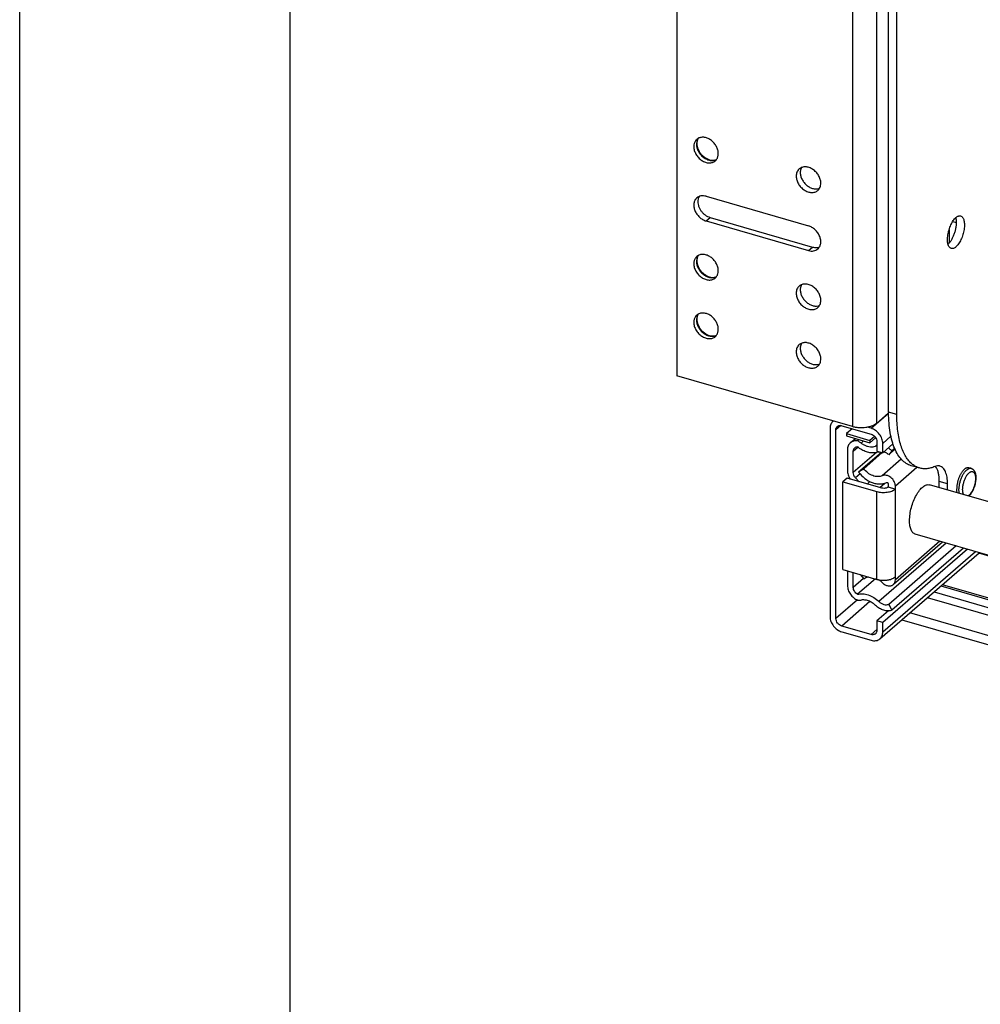
# Model space of a CAD drawing. Units: inches. Extents: x 0 to 17, y 0 to 11.
# Drawn here: x 0 to 1.8, y 2.8 to 4.6 of the extents above; entities that cross this region are included whole.
import ezdxf

# ---------------------------------------------------------------- set-up
doc = ezdxf.new("R2010")
doc.units = ezdxf.units.IN
doc.header["$LTSCALE"] = 0.935
doc.header["$MEASUREMENT"] = 0
doc.layers.get('0').update_dxf_attribs({"linetype": 'CONTINUOUS'})
doc.layers.add('02___PRT_ALL_AXES', color=7, linetype='CONTINUOUS')

msp = doc.modelspace()

# ---------------------------------------------------------------- linework, layer by layer
at = {"color": 7, "linetype": 'Continuous'}
for p, q in [((0, 0), (0, 11)), ((0.5, 0.5), (0.5, 10.5)), ((1.2149, 5.7113), (1.2149, 3.9793)), ((1.6065, 3.9124), (1.6065, 5.3172)), ((1.6217, 3.908), (1.6217, 5.3128)), ((1.2519, 4.4088), (1.252, 4.4065)), ((1.2524, 4.4131), (1.252, 4.411)), ((1.269, 4.3112), (1.4584, 4.2565)), ((1.269, 4.2657), (1.4584, 4.211)), ((1.2765, 4.2722), (1.4659, 4.2175)), ((1.7309, 4.2699), (1.7312, 4.2677)), ((1.7312, 4.2677), (1.7315, 4.2635)), ((1.7185, 4.2502), (1.7185, 4.2249)), ((1.2519, 4.1923), (1.252, 4.19)), ((1.2524, 4.1966), (1.252, 4.1945)), ((1.2519, 4.0841), (1.252, 4.0818)), ((1.2524, 4.0884), (1.252, 4.0863)), ((1.5396, 3.8855), (1.2149, 3.9793)), ((1.5035, 3.8953), (1.5041, 3.8958)), ((1.6065, 3.911), (1.584, 3.8915)), ((1.4983, 3.8827), (1.4983, 3.5341)), ((1.5091, 3.531), (1.5091, 3.8796)), ((1.5199, 3.8873), (1.574, 3.8716)), ((1.5391, 3.8817), (1.5287, 3.8727)), ((1.574, 3.8825), (1.5673, 3.8844)), ((1.5287, 3.8727), (1.572, 3.8602)), ((1.5287, 3.8727), (1.5287, 3.8684)), ((1.5287, 3.8684), (1.572, 3.8559)), ((1.5357, 3.8556), (1.5451, 3.8637)), ((1.5523, 3.8616), (1.5493, 3.859)), ((1.5805, 3.8676), (1.572, 3.8602)), ((1.572, 3.8559), (1.5825, 3.865)), ((1.572, 3.8602), (1.572, 3.8559)), ((1.5305, 3.8429), (1.5305, 3.8038)), ((1.5413, 3.8007), (1.5413, 3.8402)), ((1.5824, 3.8496), (1.5849, 3.8503)), ((1.5849, 3.8577), (1.5849, 3.8404)), ((1.5849, 3.8404), (1.5957, 3.8372)), ((1.5957, 3.8372), (1.5957, 3.8546)), ((1.6146, 3.8536), (1.5957, 3.8372)), ((1.6183, 3.8437), (1.6067, 3.8336)), ((1.6127, 3.8408), (1.6067, 3.8336)), ((1.6178, 3.8452), (1.6127, 3.8408)), ((1.5933, 3.8379), (1.5511, 3.8015)), ((1.5949, 3.8375), (1.5606, 3.8077)), ((1.5606, 3.8077), (1.5511, 3.8015)), ((1.6634, 3.8091), (1.6483, 3.8134)), ((1.6952, 3.8091), (1.6932, 3.8121)), ((1.5296, 3.7903), (1.5221, 3.7838)), ((1.5924, 3.7722), (1.5296, 3.7903)), ((1.5522, 3.7837), (1.5455, 3.7909)), ((1.5221, 3.7838), (1.5849, 3.7657)), ((1.5221, 3.6214), (1.5221, 3.7838)), ((1.606, 3.7794), (1.606, 3.774)), ((1.606, 3.774), (1.619, 3.7702)), ((1.619, 3.7702), (1.619, 3.7757)), ((1.7003, 3.7728), (1.7003, 3.7839)), ((1.7154, 3.7684), (1.7154, 3.7796)), ((1.7522, 3.6589), (1.5957, 3.5233)), ((1.7312, 3.665), (1.6067, 3.5571)), ((1.745, 3.661), (1.6127, 3.5464)), ((1.7061, 3.6722), (1.6153, 3.5936)), ((1.5904, 3.4933), (1.7742, 3.6525)), ((1.9076, 3.6128), (1.7732, 3.6516)), ((1.5221, 3.6214), (1.5849, 3.6033)), ((1.5305, 3.619), (1.5305, 3.5918)), ((1.5413, 3.5882), (1.5413, 3.6159)), ((1.582, 3.6041), (1.5491, 3.5756)), ((1.5541, 3.6122), (1.5606, 3.6042)), ((1.6171, 3.6065), (1.619, 3.6079)), ((1.619, 3.6025), (1.619, 3.6079)), ((1.7032, 3.591), (3.6075, 3.0413)), ((3.6075, 3.0444), (1.7059, 3.5934)), ((3.6564, 2.9983), (1.6782, 3.5693)), ((1.6906, 3.5801), (3.6076, 3.0268)), ((1.6067, 3.5571), (1.6127, 3.5464)), ((1.6064, 3.5451), (1.5849, 3.5264)), ((3.6249, 2.97), (1.6458, 3.5413)), ((1.574, 3.5014), (1.5199, 3.517)), ((1.5957, 3.5233), (1.5849, 3.5264)), ((1.5849, 3.5264), (1.5849, 3.5091)), ((1.5957, 3.506), (1.5957, 3.5233)), ((1.631, 3.5285), (3.6206, 2.9541)), ((1.5199, 3.5062), (1.574, 3.4906))]:
    msp.add_line(p, q, dxfattribs=at)
at = {"color": 9, "linetype": 'Continuous'}
for p, q in [((1.584, 5.6235), (1.584, 3.8915)), ((1.5396, 5.6176), (1.5396, 3.8855)), ((1.2517, 4.4118), (1.2513, 4.4089)), ((1.269, 4.2657), (1.2765, 4.2722)), ((1.725, 4.2647), (1.7315, 4.2628)), ((1.4584, 4.211), (1.4659, 4.2175)), ((1.2517, 4.1953), (1.2513, 4.1924)), ((1.2517, 4.087), (1.2513, 4.0841)), ((1.574, 3.8825), (1.6066, 3.9106)), ((1.6217, 3.908), (1.6065, 3.9124)), ((1.5184, 3.8876), (1.5091, 3.8796)), ((1.5604, 3.8593), (1.5557, 3.8552)), ((1.5957, 3.8546), (1.6108, 3.8677)), ((1.5413, 3.8402), (1.5498, 3.8476)), ((1.5849, 3.8517), (1.5824, 3.8496)), ((1.5839, 3.8376), (1.5413, 3.8007)), ((1.63, 3.8253), (1.5948, 3.7948)), ((1.659, 3.8103), (1.619, 3.7757)), ((1.751, 3.8058), (1.753, 3.8072)), ((1.554, 3.7982), (1.5455, 3.7909)), ((1.5668, 3.7795), (1.572, 3.784)), ((1.5901, 3.7728), (1.5998, 3.7812)), ((1.619, 3.6079), (1.619, 3.7702)), ((1.7154, 3.7796), (1.7003, 3.7839)), ((1.5849, 3.6033), (1.5849, 3.7657)), ((1.7553, 3.759), (1.7531, 3.7575)), ((1.713, 3.6702), (1.5885, 3.5624)), ((1.7012, 3.6736), (1.619, 3.6025)), ((1.5957, 3.506), (1.7672, 3.6546)), ((1.5602, 3.6046), (1.5413, 3.5882)), ((1.5488, 3.5654), (1.5091, 3.531)), ((1.5721, 3.5623), (1.5199, 3.517)), ((1.5849, 3.5108), (1.574, 3.5014))]:
    msp.add_line(p, q, dxfattribs=at)
for centre, radius, start, end in [((1.2732, 4.4076), 0.0219, 176.6496, 180.0156), ((1.2697, 4.4081), 0.0184, 162.0495, 168.4063), ((1.2732, 4.1911), 0.0219, 176.6496, 180.0156), ((1.2697, 4.1916), 0.0184, 162.0495, 168.4063), ((1.2732, 4.0828), 0.0219, 176.6496, 180.0156), ((1.2697, 4.0834), 0.0184, 162.0495, 168.4063)]:
    msp.add_arc(centre, radius, start, end, dxfattribs=at)
at = {"color": 7, "linetype": 'Continuous'}
for centre, radius, start, end in [((1.2725, 4.4088), 0.0206, 173.9472, 180.0599), ((1.7068, 4.2651), 0.0245, 11.1472, 14.9422), ((1.686, 4.2628), 0.0455, 359.9977, 0.8501), ((1.2725, 4.1923), 0.0206, 173.9472, 180.0599), ((1.2725, 4.0841), 0.0206, 173.9472, 180.0599), ((1.5128, 3.8846), 0.0141, 127.8606, 130.8988), ((1.8839, 3.9124), 0.2774, 179.9997, 180.2919), ((1.5898, 3.8162), 0.0242, 46.0359, 52.0055), ((1.5617, 3.8062), 0.0317, 206.1012, 213.7524), ((1.5674, 3.5707), 0.0382, 47.1092, 56.1429), ((1.5664, 3.5696), 0.0396, 44.181, 47.1883)]:
    msp.add_arc(centre, radius, start, end, dxfattribs=at)
at = {"color": 9, "linetype": 'Continuous'}
for points, knots in [([(1.2513, 4.4076), (1.2513, 4.4054), (1.2519, 4.4008), (1.2546, 4.3942), (1.2587, 4.3882), (1.264, 4.3831), (1.2701, 4.3794), (1.2756, 4.3777), (1.2799, 4.3773), (1.2829, 4.3774), (1.2858, 4.3781), (1.2876, 4.3788), (1.2884, 4.3793)], [0, 0, 0, 0, 0.122728, 0.253595, 0.389138, 0.52485, 0.656177, 0.779557, 0.837831, 0.893781, 0.947675, 1, 1, 1, 1]), ([(1.2545, 4.4184), (1.2543, 4.418), (1.2533, 4.4166), (1.2526, 4.415), (1.2522, 4.4138)], [0, 0, 0, 0, 0.245745, 1, 1, 1, 1]), ([(1.2513, 4.1911), (1.2513, 4.1888), (1.2519, 4.1842), (1.2546, 4.1777), (1.2587, 4.1716), (1.264, 4.1666), (1.2701, 4.1629), (1.2756, 4.1612), (1.2799, 4.1608), (1.2829, 4.1609), (1.2858, 4.1616), (1.2876, 4.1623), (1.2884, 4.1628)], [0, 0, 0, 0, 0.122728, 0.253595, 0.389138, 0.52485, 0.656177, 0.779557, 0.837831, 0.893781, 0.947675, 1, 1, 1, 1]), ([(1.2545, 4.2019), (1.2543, 4.2015), (1.2533, 4.2001), (1.2526, 4.1985), (1.2522, 4.1973)], [0, 0, 0, 0, 0.245745, 1, 1, 1, 1]), ([(1.2513, 4.0828), (1.2513, 4.0806), (1.2519, 4.076), (1.2546, 4.0694), (1.2587, 4.0634), (1.264, 4.0583), (1.2701, 4.0547), (1.2756, 4.0529), (1.2799, 4.0525), (1.2829, 4.0527), (1.2858, 4.0533), (1.2876, 4.0541), (1.2884, 4.0545)], [0, 0, 0, 0, 0.122728, 0.253595, 0.389138, 0.52485, 0.656177, 0.779557, 0.837831, 0.893781, 0.947675, 1, 1, 1, 1]), ([(1.2545, 4.0936), (1.2543, 4.0933), (1.2533, 4.0918), (1.2526, 4.0902), (1.2522, 4.089)], [0, 0, 0, 0, 0.245745, 1, 1, 1, 1]), ([(1.7372, 3.7621), (1.737, 3.7629), (1.7368, 3.7647), (1.7366, 3.7674), (1.7366, 3.7703), (1.7368, 3.7733), (1.7373, 3.7764), (1.7378, 3.7796), (1.7386, 3.7828), (1.7395, 3.786), (1.7406, 3.7891), (1.7418, 3.7921), (1.7431, 3.7949), (1.7445, 3.7976), (1.7461, 3.8), (1.7476, 3.8022), (1.749, 3.8038), (1.7502, 3.805), (1.7507, 3.8055), (1.751, 3.8058)], [0, 0, 0, 0, 0.053261, 0.110658, 0.171749, 0.235986, 0.302743, 0.371336, 0.44104, 0.511106, 0.580778, 0.649308, 0.715974, 0.780092, 0.84104, 0.898271, 0.951359, 0.976255, 1, 1, 1, 1]), ([(1.753, 3.8072), (1.7532, 3.8074), (1.7537, 3.8077), (1.7547, 3.8081), (1.7554, 3.8084), (1.7559, 3.8085)], [0, 0, 0, 0, 0.268612, 0.524273, 1, 1, 1, 1]), ([(1.7559, 3.8085), (1.7562, 3.8086), (1.7567, 3.8087), (1.7575, 3.8087), (1.7582, 3.8087), (1.7587, 3.8085), (1.759, 3.8085)], [0, 0, 0, 0, 0.262157, 0.514094, 0.758884, 1, 1, 1, 1]), ([(1.7454, 3.7597), (1.7452, 3.76), (1.745, 3.7606), (1.7446, 3.7615), (1.7443, 3.7625), (1.744, 3.7636), (1.7438, 3.7647), (1.7436, 3.7659), (1.7435, 3.7672), (1.7434, 3.769), (1.7435, 3.7713), (1.7437, 3.7743), (1.7442, 3.7773), (1.7449, 3.7804), (1.7457, 3.7834), (1.7467, 3.7864), (1.7479, 3.7893), (1.7492, 3.792), (1.7506, 3.7945), (1.7519, 3.7963), (1.7529, 3.7977), (1.7537, 3.7986), (1.7545, 3.7994), (1.7551, 3.7999), (1.7553, 3.8002)], [0, 0, 0, 0, 0.021063, 0.043476, 0.067273, 0.092456, 0.119007, 0.146886, 0.176038, 0.20639, 0.270341, 0.337971, 0.408371, 0.480547, 0.553454, 0.626024, 0.697201, 0.765969, 0.831383, 0.892605, 0.921432, 0.948977, 0.975184, 1, 1, 1, 1]), ([(1.7553, 3.8002), (1.7557, 3.8005), (1.7564, 3.8011), (1.7576, 3.8018), (1.7587, 3.8023), (1.7597, 3.8025), (1.7604, 3.8026), (1.7609, 3.8026), (1.7614, 3.8025), (1.7619, 3.8024), (1.7624, 3.8023), (1.7629, 3.802), (1.7633, 3.8018), (1.7639, 3.8013), (1.7646, 3.8006), (1.7652, 3.7996), (1.7658, 3.7983), (1.7663, 3.7969), (1.7667, 3.7954), (1.767, 3.7937), (1.7672, 3.7918), (1.7672, 3.7899), (1.7672, 3.7878), (1.767, 3.7857), (1.7667, 3.7835), (1.7663, 3.7812), (1.7658, 3.779), (1.7652, 3.7767), (1.7645, 3.7745), (1.7637, 3.7723), (1.7629, 3.7702), (1.762, 3.7682), (1.761, 3.7663), (1.7599, 3.7646), (1.7588, 3.7629), (1.7577, 3.7615), (1.7565, 3.7602), (1.7557, 3.7594), (1.7553, 3.759)], [0, 0, 0, 0, 0.026576, 0.050878, 0.073042, 0.093381, 0.103018, 0.112389, 0.121578, 0.130674, 0.139772, 0.148967, 0.158347, 0.167997, 0.188372, 0.21058, 0.234922, 0.261554, 0.290516, 0.321763, 0.355177, 0.390587, 0.42778, 0.466505, 0.506487, 0.547428, 0.589016, 0.630928, 0.672836, 0.714414, 0.755337, 0.795296, 0.833991, 0.871149, 0.906518, 0.939886, 0.971092, 1, 1, 1, 1])]:
    msp.add_open_spline(points, degree=3, knots=knots, dxfattribs=at)
at = {"color": 7, "linetype": 'Continuous'}
for points, knots in [([(1.252, 4.4065), (1.2524, 4.4028), (1.2543, 4.3971), (1.2586, 4.3904), (1.2628, 4.3859), (1.2668, 4.3828), (1.2702, 4.3808), (1.275, 4.3786), (1.2794, 4.3776), (1.2828, 4.3779)], [0, 0, 0, 0, 0.248691, 0.382825, 0.51827, 0.651151, 0.715538, 0.777956, 1, 1, 1, 1]), ([(1.2546, 4.4184), (1.2541, 4.4177), (1.2532, 4.416), (1.2526, 4.4141), (1.2524, 4.4131)], [0, 0, 0, 0, 0.482644, 1, 1, 1, 1]), ([(1.2828, 4.3779), (1.2838, 4.378), (1.2858, 4.3783), (1.2876, 4.379), (1.2885, 4.3794)], [0, 0, 0, 0, 0.517346, 1, 1, 1, 1]), ([(1.2518, 4.3083), (1.2511, 4.3076), (1.2498, 4.3063), (1.2482, 4.3038), (1.2471, 4.3011), (1.2462, 4.297), (1.2462, 4.2915), (1.2481, 4.2847), (1.251, 4.2794), (1.2541, 4.2755), (1.2575, 4.2719), (1.2623, 4.2683), (1.2668, 4.2663), (1.269, 4.2657)], [0, 0, 0, 0, 0.05188, 0.104563, 0.158743, 0.214961, 0.334243, 0.462854, 0.598161, 0.667123, 0.736065, 0.871396, 1, 1, 1, 1]), ([(1.269, 4.3112), (1.2674, 4.3116), (1.2643, 4.3122), (1.2596, 4.312), (1.2553, 4.3108), (1.2529, 4.3092), (1.2518, 4.3083)], [0, 0, 0, 0, 0.270793, 0.52571, 0.766728, 1, 1, 1, 1]), ([(1.2539, 4.3038), (1.2535, 4.3006), (1.2542, 4.2955), (1.2567, 4.2891), (1.2595, 4.2845), (1.263, 4.2803), (1.2684, 4.2756), (1.2732, 4.2731), (1.2765, 4.2722)], [0, 0, 0, 0, 0.23348, 0.359783, 0.489882, 0.621451, 0.751971, 1, 1, 1, 1]), ([(1.2561, 4.3109), (1.2555, 4.3098), (1.2545, 4.3075), (1.254, 4.3051), (1.2539, 4.3038)], [0, 0, 0, 0, 0.488521, 1, 1, 1, 1]), ([(1.4756, 4.2139), (1.4763, 4.2145), (1.4776, 4.2159), (1.4792, 4.2183), (1.4803, 4.2211), (1.4813, 4.2251), (1.4812, 4.2307), (1.4793, 4.2374), (1.4764, 4.2428), (1.4734, 4.2467), (1.4699, 4.2502), (1.4651, 4.2539), (1.4607, 4.2558), (1.4584, 4.2565)], [0, 0, 0, 0, 0.05188, 0.104563, 0.158743, 0.214961, 0.334243, 0.462854, 0.598161, 0.667123, 0.736065, 0.871396, 1, 1, 1, 1]), ([(1.4584, 4.211), (1.46, 4.2105), (1.4632, 4.21), (1.4678, 4.2101), (1.4721, 4.2114), (1.4746, 4.213), (1.4756, 4.2139)], [0, 0, 0, 0, 0.270793, 0.52571, 0.766728, 1, 1, 1, 1]), ([(1.4659, 4.2175), (1.467, 4.2172), (1.4693, 4.2167), (1.4726, 4.2165), (1.4758, 4.2168), (1.4778, 4.2174), (1.4788, 4.2178)], [0, 0, 0, 0, 0.265669, 0.520797, 0.764989, 1, 1, 1, 1]), ([(1.252, 4.19), (1.2524, 4.1863), (1.2543, 4.1806), (1.2586, 4.1739), (1.2628, 4.1694), (1.2668, 4.1663), (1.2702, 4.1643), (1.275, 4.1621), (1.2794, 4.1611), (1.2828, 4.1614)], [0, 0, 0, 0, 0.248691, 0.382825, 0.51827, 0.651151, 0.715538, 0.777956, 1, 1, 1, 1]), ([(1.2546, 4.2019), (1.2541, 4.2012), (1.2532, 4.1995), (1.2526, 4.1976), (1.2524, 4.1966)], [0, 0, 0, 0, 0.482644, 1, 1, 1, 1]), ([(1.2828, 4.1614), (1.2838, 4.1615), (1.2858, 4.1618), (1.2876, 4.1625), (1.2885, 4.1629)], [0, 0, 0, 0, 0.517346, 1, 1, 1, 1]), ([(1.252, 4.0818), (1.2524, 4.078), (1.2543, 4.0723), (1.2586, 4.0657), (1.2628, 4.0611), (1.2668, 4.058), (1.2702, 4.056), (1.275, 4.0538), (1.2794, 4.0529), (1.2828, 4.0531)], [0, 0, 0, 0, 0.248691, 0.382825, 0.51827, 0.651151, 0.715538, 0.777956, 1, 1, 1, 1]), ([(1.2546, 4.0937), (1.2541, 4.0929), (1.2532, 4.0912), (1.2526, 4.0893), (1.2524, 4.0884)], [0, 0, 0, 0, 0.482644, 1, 1, 1, 1]), ([(1.2828, 4.0531), (1.2838, 4.0532), (1.2858, 4.0535), (1.2876, 4.0542), (1.2885, 4.0546)], [0, 0, 0, 0, 0.517346, 1, 1, 1, 1]), ([(1.5035, 3.8953), (1.5027, 3.8946), (1.5012, 3.8929), (1.4989, 3.8888), (1.4983, 3.8851), (1.4983, 3.8827)], [0, 0, 0, 0, 0.237962, 0.481626, 1, 1, 1, 1]), ([(1.6483, 3.8134), (1.6467, 3.8139), (1.6435, 3.815), (1.6375, 3.8183), (1.6304, 3.8242), (1.6233, 3.8336), (1.6173, 3.8453), (1.6126, 3.8591), (1.6091, 3.8749), (1.607, 3.8924), (1.6065, 3.9046), (1.6065, 3.911)], [0, 0, 0, 0, 0.043959, 0.088614, 0.18239, 0.285779, 0.401504, 0.530865, 0.674178, 0.831017, 1, 1, 1, 1]), ([(1.6505, 3.8158), (1.6481, 3.8177), (1.6436, 3.8222), (1.6379, 3.8303), (1.633, 3.84), (1.6289, 3.8511), (1.6257, 3.8637), (1.6233, 3.8775), (1.622, 3.8924), (1.6217, 3.9027), (1.6217, 3.908)], [0, 0, 0, 0, 0.090843, 0.189877, 0.298648, 0.417961, 0.548103, 0.68894, 0.839938, 1, 1, 1, 1]), ([(1.5091, 3.8796), (1.5091, 3.8808), (1.5094, 3.8826), (1.5105, 3.8847), (1.5113, 3.8855), (1.5117, 3.8859)], [0, 0, 0, 0, 0.518175, 0.762036, 1, 1, 1, 1]), ([(1.5117, 3.8859), (1.5122, 3.8863), (1.5134, 3.8871), (1.5154, 3.8877), (1.5177, 3.8878), (1.5192, 3.8875), (1.5199, 3.8873)], [0, 0, 0, 0, 0.233156, 0.474318, 0.729531, 1, 1, 1, 1]), ([(1.584, 3.8915), (1.5829, 3.8905), (1.5802, 3.8887), (1.5755, 3.8865), (1.5701, 3.8849), (1.5642, 3.8838), (1.558, 3.8833), (1.5517, 3.8834), (1.5455, 3.8841), (1.5415, 3.885), (1.5396, 3.8855)], [0, 0, 0, 0, 0.09778, 0.208805, 0.331247, 0.462392, 0.598728, 0.736352, 0.871427, 1, 1, 1, 1]), ([(1.5957, 3.8546), (1.5957, 3.8575), (1.5944, 3.8637), (1.5897, 3.872), (1.5828, 3.8787), (1.577, 3.8816), (1.574, 3.8825)], [0, 0, 0, 0, 0.238024, 0.494386, 0.753885, 1, 1, 1, 1]), ([(1.5493, 3.859), (1.5468, 3.8594), (1.5431, 3.8593), (1.5385, 3.8576), (1.5366, 3.8563), (1.5357, 3.8556)], [0, 0, 0, 0, 0.518906, 0.762362, 1, 1, 1, 1]), ([(1.5557, 3.8552), (1.5552, 3.8556), (1.5532, 3.857), (1.551, 3.8582), (1.5493, 3.859)], [0, 0, 0, 0, 0.255083, 1, 1, 1, 1]), ([(1.574, 3.8716), (1.5755, 3.8712), (1.5784, 3.8698), (1.5819, 3.8664), (1.5842, 3.8623), (1.5849, 3.8592), (1.5849, 3.8577)], [0, 0, 0, 0, 0.246079, 0.505633, 0.762026, 1, 1, 1, 1]), ([(1.5357, 3.8556), (1.5349, 3.8548), (1.5334, 3.8532), (1.5311, 3.849), (1.5305, 3.8454), (1.5305, 3.8429)], [0, 0, 0, 0, 0.237999, 0.481627, 1, 1, 1, 1]), ([(1.5413, 3.8402), (1.5413, 3.8415), (1.5416, 3.8433), (1.5427, 3.8453), (1.5435, 3.8462), (1.5439, 3.8466)], [0, 0, 0, 0, 0.518371, 0.762071, 1, 1, 1, 1]), ([(1.5439, 3.8466), (1.5446, 3.8471), (1.5463, 3.8481), (1.5481, 3.8484), (1.5491, 3.8484)], [0, 0, 0, 0, 0.486189, 1, 1, 1, 1]), ([(1.5824, 3.8373), (1.5797, 3.8369), (1.5739, 3.8368), (1.5653, 3.8388), (1.5568, 3.8426), (1.5516, 3.8463), (1.5491, 3.8484)], [0, 0, 0, 0, 0.228458, 0.472218, 0.730687, 1, 1, 1, 1]), ([(1.5557, 3.8552), (1.5563, 3.8548), (1.5584, 3.8533), (1.5606, 3.852), (1.5623, 3.8512)], [0, 0, 0, 0, 0.253614, 1, 1, 1, 1]), ([(1.5623, 3.8512), (1.564, 3.8504), (1.5674, 3.8491), (1.5727, 3.8481), (1.5777, 3.8482), (1.5809, 3.849), (1.5824, 3.8496)], [0, 0, 0, 0, 0.270369, 0.526936, 0.769644, 1, 1, 1, 1]), ([(1.6059, 3.8461), (1.6065, 3.8457), (1.6089, 3.8442), (1.6112, 3.8423), (1.6127, 3.8408)], [0, 0, 0, 0, 0.247345, 1, 1, 1, 1]), ([(1.5885, 3.8389), (1.588, 3.8387), (1.586, 3.838), (1.584, 3.8375), (1.5824, 3.8373)], [0, 0, 0, 0, 0.245918, 1, 1, 1, 1]), ([(1.6048, 3.8353), (1.6042, 3.8357), (1.602, 3.8373), (1.5996, 3.8384), (1.5977, 3.839)], [0, 0, 0, 0, 0.258408, 1, 1, 1, 1]), ([(1.5305, 3.8038), (1.5305, 3.8028), (1.5307, 3.7989), (1.532, 3.795), (1.5333, 3.7923)], [0, 0, 0, 0, 0.238635, 1, 1, 1, 1]), ([(1.5948, 3.7948), (1.5936, 3.7942), (1.5908, 3.7934), (1.5864, 3.793), (1.5817, 3.7935), (1.5753, 3.7953), (1.5677, 3.7997), (1.5627, 3.8048), (1.5606, 3.8077)], [0, 0, 0, 0, 0.107231, 0.219398, 0.337531, 0.461854, 0.725413, 1, 1, 1, 1]), ([(1.6634, 3.8091), (1.6611, 3.8097), (1.6565, 3.8116), (1.6524, 3.8143), (1.6505, 3.8158)], [0, 0, 0, 0, 0.491868, 1, 1, 1, 1]), ([(1.692, 3.8117), (1.6895, 3.8107), (1.6847, 3.809), (1.6773, 3.8076), (1.6702, 3.8076), (1.6656, 3.8084), (1.6634, 3.8091)], [0, 0, 0, 0, 0.271536, 0.525431, 0.766244, 1, 1, 1, 1]), ([(1.7015, 3.8126), (1.7008, 3.8128), (1.6992, 3.8131), (1.696, 3.813), (1.6935, 3.8123), (1.692, 3.8117)], [0, 0, 0, 0, 0.234203, 0.475513, 1, 1, 1, 1]), ([(1.7003, 3.7839), (1.7003, 3.7865), (1.7001, 3.7913), (1.6991, 3.798), (1.6976, 3.804), (1.6961, 3.8076), (1.6952, 3.8091)], [0, 0, 0, 0, 0.289825, 0.554746, 0.791585, 1, 1, 1, 1]), ([(1.7154, 3.7796), (1.7154, 3.7817), (1.7153, 3.7859), (1.7146, 3.7918), (1.7135, 3.7971), (1.7119, 3.8018), (1.7099, 3.8058), (1.7075, 3.8089), (1.7047, 3.8113), (1.7026, 3.8123), (1.7015, 3.8126)], [0, 0, 0, 0, 0.169095, 0.326233, 0.469814, 0.599305, 0.715017, 0.818316, 0.91187, 1, 1, 1, 1]), ([(1.759, 3.8085), (1.7592, 3.8084), (1.7597, 3.8082), (1.7604, 3.808), (1.7611, 3.8076), (1.7617, 3.8072), (1.7623, 3.8068), (1.7629, 3.8063), (1.7634, 3.8058), (1.7641, 3.805), (1.7648, 3.804), (1.7656, 3.8027), (1.7662, 3.8013), (1.7667, 3.7998), (1.7672, 3.7982), (1.7675, 3.7966), (1.7677, 3.7948), (1.7678, 3.793), (1.7679, 3.7912), (1.7678, 3.7893), (1.7677, 3.7873), (1.7674, 3.7846), (1.7669, 3.7812), (1.7659, 3.7771), (1.7648, 3.7738), (1.7638, 3.7712), (1.763, 3.7693), (1.7622, 3.7674), (1.7613, 3.7657), (1.7603, 3.764), (1.7593, 3.7624), (1.7583, 3.7609), (1.7572, 3.7595), (1.756, 3.7582), (1.7552, 3.7574), (1.7548, 3.757)], [0, 0, 0, 0, 0.01304, 0.025973, 0.038857, 0.051734, 0.064613, 0.077479, 0.090319, 0.103144, 0.128857, 0.154814, 0.181239, 0.208316, 0.236206, 0.265033, 0.294865, 0.325728, 0.357609, 0.390455, 0.42419, 0.458706, 0.529564, 0.601881, 0.674369, 0.710273, 0.745736, 0.780611, 0.814768, 0.84809, 0.88048, 0.911861, 0.942233, 0.971624, 1, 1, 1, 1]), ([(1.5455, 3.7909), (1.5442, 3.7922), (1.5422, 3.7953), (1.5413, 3.7989), (1.5413, 3.8007)], [0, 0, 0, 0, 0.518894, 1, 1, 1, 1]), ([(1.5511, 3.8015), (1.5544, 3.7971), (1.5619, 3.7895), (1.5733, 3.7829), (1.5829, 3.7801), (1.5899, 3.7794), (1.5965, 3.78), (1.6007, 3.7813), (1.6026, 3.7821)], [0, 0, 0, 0, 0.27458, 0.538145, 0.662468, 0.780607, 0.892761, 1, 1, 1, 1]), ([(1.619, 3.7757), (1.619, 3.7786), (1.6177, 3.7832), (1.6142, 3.7883), (1.6108, 3.7917), (1.6069, 3.7942), (1.6027, 3.7957), (1.5986, 3.796), (1.596, 3.7953), (1.5948, 3.7948)], [0, 0, 0, 0, 0.251103, 0.38632, 0.522008, 0.653785, 0.778106, 0.893207, 1, 1, 1, 1]), ([(1.5849, 3.7657), (1.5863, 3.7652), (1.5894, 3.7646), (1.5941, 3.764), (1.599, 3.7639), (1.6038, 3.7643), (1.6083, 3.7652), (1.6125, 3.7664), (1.6161, 3.7681), (1.6181, 3.7695), (1.619, 3.7702)], [0, 0, 0, 0, 0.128373, 0.263627, 0.40135, 0.537611, 0.668682, 0.791219, 0.902355, 1, 1, 1, 1]), ([(1.606, 3.774), (1.6057, 3.7737), (1.6048, 3.7731), (1.6028, 3.7722), (1.5999, 3.7715), (1.5961, 3.7714), (1.5936, 3.7718), (1.5924, 3.7722)], [0, 0, 0, 0, 0.09753, 0.208869, 0.462456, 0.736692, 1, 1, 1, 1]), ([(1.6026, 3.7821), (1.6029, 3.7823), (1.6038, 3.7823), (1.6049, 3.7817), (1.6058, 3.7807), (1.606, 3.7798), (1.606, 3.7794)], [0, 0, 0, 0, 0.220521, 0.476362, 0.74737, 1, 1, 1, 1]), ([(1.5606, 3.6042), (1.5618, 3.6051), (1.5647, 3.6067), (1.5679, 3.6075), (1.5695, 3.6077)], [0, 0, 0, 0, 0.490512, 1, 1, 1, 1]), ([(1.5849, 3.6033), (1.5868, 3.6027), (1.591, 3.6019), (1.5974, 3.6015), (1.6038, 3.6019), (1.6079, 3.6027), (1.6099, 3.6033)], [0, 0, 0, 0, 0.243341, 0.500182, 0.756576, 1, 1, 1, 1]), ([(1.6099, 3.6033), (1.6112, 3.6037), (1.6137, 3.6046), (1.6161, 3.6058), (1.6171, 3.6065)], [0, 0, 0, 0, 0.526583, 1, 1, 1, 1]), ([(1.5305, 3.5918), (1.5305, 3.5891), (1.5315, 3.5834), (1.5349, 3.577), (1.5386, 3.5724), (1.5429, 3.5683), (1.5466, 3.566), (1.5493, 3.5649)], [0, 0, 0, 0, 0.236041, 0.489783, 0.619899, 0.749562, 1, 1, 1, 1]), ([(1.5491, 3.5756), (1.548, 3.5762), (1.5458, 3.5779), (1.5426, 3.5819), (1.5413, 3.5857), (1.5413, 3.5882)], [0, 0, 0, 0, 0.256165, 0.516297, 1, 1, 1, 1]), ([(1.5948, 3.5972), (1.5963, 3.5957), (1.5989, 3.5937), (1.6026, 3.592), (1.6063, 3.591), (1.61, 3.591), (1.6133, 3.5921), (1.6147, 3.5931), (1.6153, 3.5936)], [0, 0, 0, 0, 0.281339, 0.416097, 0.544805, 0.781356, 0.892073, 1, 1, 1, 1]), ([(1.6153, 3.5936), (1.6159, 3.5941), (1.617, 3.5953), (1.6186, 3.5982), (1.619, 3.6007), (1.619, 3.6025)], [0, 0, 0, 0, 0.238028, 0.481658, 1, 1, 1, 1]), ([(1.5491, 3.5756), (1.5522, 3.5764), (1.5591, 3.5769), (1.5694, 3.5748), (1.5796, 3.5699), (1.5857, 3.5651), (1.5885, 3.5624)], [0, 0, 0, 0, 0.224406, 0.467387, 0.727862, 1, 1, 1, 1]), ([(1.5493, 3.5649), (1.5499, 3.5648), (1.552, 3.5645), (1.5542, 3.5646), (1.5557, 3.5649)], [0, 0, 0, 0, 0.258815, 1, 1, 1, 1]), ([(1.5824, 3.5551), (1.5805, 3.557), (1.5764, 3.5602), (1.5696, 3.5637), (1.5626, 3.5654), (1.5579, 3.5653), (1.5557, 3.5649)], [0, 0, 0, 0, 0.270395, 0.530199, 0.773928, 1, 1, 1, 1]), ([(1.6127, 3.5464), (1.6104, 3.5455), (1.6053, 3.5446), (1.5973, 3.5458), (1.5893, 3.5494), (1.5846, 3.553), (1.5824, 3.5551)], [0, 0, 0, 0, 0.222036, 0.4637, 0.725142, 1, 1, 1, 1]), ([(1.5885, 3.5624), (1.5898, 3.5611), (1.5926, 3.5589), (1.5974, 3.5568), (1.6022, 3.556), (1.6053, 3.5566), (1.6067, 3.5571)], [0, 0, 0, 0, 0.274858, 0.5363, 0.777964, 1, 1, 1, 1]), ([(1.4983, 3.5341), (1.4983, 3.5311), (1.4995, 3.5249), (1.5043, 3.5167), (1.5112, 3.51), (1.517, 3.5071), (1.5199, 3.5062)], [0, 0, 0, 0, 0.238024, 0.494386, 0.753885, 1, 1, 1, 1]), ([(1.5199, 3.517), (1.5184, 3.5175), (1.5156, 3.5189), (1.5121, 3.5223), (1.5097, 3.5264), (1.5091, 3.5295), (1.5091, 3.531)], [0, 0, 0, 0, 0.246079, 0.505633, 0.762026, 1, 1, 1, 1]), ([(1.5822, 3.5028), (1.5817, 3.5023), (1.5805, 3.5016), (1.5785, 3.501), (1.5763, 3.5009), (1.5748, 3.5012), (1.574, 3.5014)], [0, 0, 0, 0, 0.233156, 0.474318, 0.729531, 1, 1, 1, 1]), ([(1.5849, 3.5091), (1.5849, 3.5079), (1.5845, 3.5061), (1.5834, 3.504), (1.5826, 3.5031), (1.5822, 3.5028)], [0, 0, 0, 0, 0.518175, 0.762036, 1, 1, 1, 1]), ([(1.5904, 3.4933), (1.5913, 3.4941), (1.5928, 3.4958), (1.5951, 3.4999), (1.5957, 3.5036), (1.5957, 3.506)], [0, 0, 0, 0, 0.237962, 0.481626, 1, 1, 1, 1]), ([(1.574, 3.4906), (1.5755, 3.4901), (1.5785, 3.4896), (1.583, 3.4898), (1.5871, 3.491), (1.5894, 3.4925), (1.5904, 3.4933)], [0, 0, 0, 0, 0.270787, 0.525703, 0.766727, 1, 1, 1, 1])]:
    msp.add_open_spline(points, degree=3, knots=knots, dxfattribs=at)
at = {"layer": '02___PRT_ALL_AXES', "color": 7, "linetype": 'Continuous'}
for p, q in [((1.7307, 4.2709), (1.7314, 4.2665)), ((1.759, 3.8085), (1.7546, 3.8097)), ((3.6238, 3.2175), (1.6822, 3.778)), ((1.7325, 3.7738), (1.7323, 3.768)), ((1.7323, 3.768), (1.7328, 3.7634)), ((3.6075, 3.1233), (1.6558, 3.6867))]:
    msp.add_line(p, q, dxfattribs=at)
for centre, radius, start, end in [((1.2616, 4.4052), 0.015, 117.7024, 130.86), ((1.2765, 4.3881), 0.0148, 310.9118, 324.2436), ((1.4647, 4.3551), 0.0215, 173.6925, 180.0559), ((1.7077, 4.2654), 0.0236, 13.5842, 14.9506), ((1.2616, 4.1886), 0.015, 117.7024, 130.86), ((1.2765, 4.1715), 0.0148, 310.9118, 324.2436), ((1.4647, 4.1386), 0.0215, 173.6925, 180.0559), ((1.2616, 4.0804), 0.015, 117.7024, 130.86), ((1.2765, 4.0633), 0.0148, 310.9118, 324.2436), ((1.4647, 4.0303), 0.0215, 173.6925, 180.0559)]:
    msp.add_arc(centre, radius, start, end, dxfattribs=at)
for points, knots in [([(1.2493, 4.4137), (1.2488, 4.413), (1.2479, 4.4115), (1.2466, 4.408), (1.2463, 4.4051), (1.2463, 4.4032)], [0, 0, 0, 0, 0.23841, 0.483867, 1, 1, 1, 1]), ([(1.2518, 4.4165), (1.2516, 4.4163), (1.2506, 4.4155), (1.2498, 4.4145), (1.2493, 4.4137)], [0, 0, 0, 0, 0.249203, 1, 1, 1, 1]), ([(1.2917, 4.3901), (1.2917, 4.3923), (1.291, 4.3969), (1.2889, 4.4023), (1.2864, 4.4064), (1.2834, 4.4103), (1.279, 4.4145), (1.2729, 4.4182), (1.2665, 4.4203), (1.2612, 4.4205), (1.2573, 4.4196), (1.2555, 4.4189), (1.2546, 4.4185)], [0, 0, 0, 0, 0.122669, 0.253505, 0.321021, 0.38919, 0.524893, 0.65625, 0.779705, 0.893704, 0.947646, 1, 1, 1, 1]), ([(1.2463, 4.4032), (1.2463, 4.4008), (1.247, 4.3959), (1.2501, 4.3889), (1.2548, 4.3826), (1.2608, 4.3775), (1.2665, 4.3746), (1.2712, 4.3733), (1.2746, 4.3729), (1.2779, 4.3731), (1.2809, 4.3738), (1.2838, 4.375), (1.2854, 4.3762), (1.2862, 4.3768)], [0, 0, 0, 0, 0.124566, 0.257772, 0.395368, 0.532, 0.662533, 0.724474, 0.783817, 0.840605, 0.895154, 0.948025, 1, 1, 1, 1]), ([(1.2885, 4.3794), (1.289, 4.3801), (1.29, 4.3817), (1.2913, 4.3852), (1.2917, 4.3882), (1.2917, 4.3901)], [0, 0, 0, 0, 0.238264, 0.483572, 1, 1, 1, 1]), ([(1.4412, 4.3618), (1.4404, 4.3611), (1.4387, 4.3593), (1.437, 4.3561), (1.4359, 4.3524), (1.4357, 4.3499), (1.4357, 4.3486)], [0, 0, 0, 0, 0.237358, 0.48041, 0.733984, 1, 1, 1, 1]), ([(1.4812, 4.3354), (1.4812, 4.3378), (1.4804, 4.3428), (1.4773, 4.3498), (1.4726, 4.3561), (1.4666, 4.3612), (1.4609, 4.3641), (1.4563, 4.3653), (1.4528, 4.3657), (1.4496, 4.3656), (1.4465, 4.3649), (1.4436, 4.3636), (1.442, 4.3625), (1.4412, 4.3618)], [0, 0, 0, 0, 0.124566, 0.257772, 0.395368, 0.532, 0.662533, 0.724474, 0.783817, 0.840605, 0.895154, 0.948025, 1, 1, 1, 1]), ([(1.4432, 4.355), (1.4432, 4.3529), (1.4438, 4.3485), (1.4459, 4.3433), (1.4482, 4.3393), (1.451, 4.3355), (1.4551, 4.3313), (1.4609, 4.3275), (1.4661, 4.3255), (1.4703, 4.3248), (1.4742, 4.3248), (1.477, 4.3253), (1.4788, 4.326)], [0, 0, 0, 0, 0.121739, 0.251411, 0.318339, 0.385994, 0.521094, 0.652626, 0.777091, 0.836129, 0.892886, 1, 1, 1, 1]), ([(1.4456, 4.3644), (1.4449, 4.3634), (1.444, 4.3611), (1.4435, 4.3587), (1.4433, 4.3574)], [0, 0, 0, 0, 0.488497, 1, 1, 1, 1]), ([(1.4357, 4.3486), (1.4357, 4.3462), (1.4365, 4.3412), (1.4395, 4.3342), (1.4443, 4.3279), (1.4502, 4.3228), (1.4559, 4.3199), (1.4606, 4.3186), (1.464, 4.3183), (1.4673, 4.3184), (1.4704, 4.3191), (1.4732, 4.3203), (1.4749, 4.3215), (1.4756, 4.3222)], [0, 0, 0, 0, 0.124566, 0.257772, 0.395368, 0.532, 0.662533, 0.724474, 0.783817, 0.840605, 0.895154, 0.948025, 1, 1, 1, 1]), ([(1.4756, 4.3222), (1.4765, 4.3229), (1.4781, 4.3247), (1.4799, 4.3279), (1.4809, 4.3315), (1.4812, 4.3341), (1.4812, 4.3354)], [0, 0, 0, 0, 0.237358, 0.48041, 0.733984, 1, 1, 1, 1]), ([(1.7224, 4.2149), (1.7217, 4.2151), (1.7203, 4.2158), (1.7186, 4.2176), (1.7172, 4.2201), (1.7162, 4.2231), (1.7156, 4.2267), (1.7154, 4.2308), (1.7155, 4.2352), (1.7162, 4.2415), (1.718, 4.2494), (1.7209, 4.257), (1.7237, 4.2626), (1.726, 4.2663), (1.7284, 4.2694), (1.7302, 4.2712), (1.731, 4.272)], [0, 0, 0, 0, 0.034429, 0.0723, 0.115978, 0.166548, 0.224146, 0.288273, 0.357983, 0.432053, 0.587287, 0.741514, 0.814344, 0.882423, 0.944625, 1, 1, 1, 1]), ([(1.7314, 4.2665), (1.7315, 4.2647), (1.7316, 4.2608), (1.731, 4.2548), (1.7298, 4.2485), (1.728, 4.2423), (1.7257, 4.2364), (1.7229, 4.231), (1.7199, 4.2264), (1.7176, 4.2238), (1.7164, 4.2227)], [0, 0, 0, 0, 0.116979, 0.245257, 0.380631, 0.518377, 0.653592, 0.781527, 0.898088, 1, 1, 1, 1]), ([(1.731, 4.272), (1.7318, 4.2726), (1.7332, 4.2736), (1.7354, 4.2748), (1.7376, 4.2752), (1.7391, 4.2751), (1.7397, 4.2749)], [0, 0, 0, 0, 0.298461, 0.559484, 0.788891, 1, 1, 1, 1]), ([(1.7397, 4.2749), (1.7404, 4.2747), (1.7418, 4.274), (1.7435, 4.2722), (1.7449, 4.2697), (1.7459, 4.2666), (1.7465, 4.263), (1.7467, 4.259), (1.7466, 4.2546), (1.7459, 4.2483), (1.744, 4.2403), (1.7412, 4.2327), (1.7383, 4.2272), (1.7361, 4.2235), (1.7337, 4.2204), (1.7319, 4.2186), (1.731, 4.2178)], [0, 0, 0, 0, 0.034429, 0.0723, 0.115978, 0.166548, 0.224146, 0.288273, 0.357983, 0.432053, 0.587287, 0.741514, 0.814344, 0.882423, 0.944625, 1, 1, 1, 1]), ([(1.2917, 4.1736), (1.2917, 4.1758), (1.291, 4.1804), (1.2889, 4.1858), (1.2864, 4.1899), (1.2834, 4.1938), (1.279, 4.198), (1.2729, 4.2017), (1.2665, 4.2038), (1.2612, 4.204), (1.2573, 4.2031), (1.2555, 4.2024), (1.2546, 4.2019)], [0, 0, 0, 0, 0.122669, 0.253505, 0.321021, 0.38919, 0.524893, 0.65625, 0.779705, 0.893704, 0.947646, 1, 1, 1, 1]), ([(1.731, 4.2178), (1.7303, 4.2172), (1.7289, 4.2161), (1.7266, 4.215), (1.7244, 4.2145), (1.723, 4.2147), (1.7224, 4.2149)], [0, 0, 0, 0, 0.298461, 0.559484, 0.788891, 1, 1, 1, 1]), ([(1.2493, 4.1972), (1.2488, 4.1965), (1.2479, 4.1949), (1.2466, 4.1915), (1.2463, 4.1886), (1.2463, 4.1867)], [0, 0, 0, 0, 0.23841, 0.483867, 1, 1, 1, 1]), ([(1.2463, 4.1867), (1.2463, 4.1843), (1.247, 4.1794), (1.2501, 4.1724), (1.2548, 4.166), (1.2608, 4.161), (1.2665, 4.1581), (1.2712, 4.1568), (1.2746, 4.1564), (1.2779, 4.1566), (1.2809, 4.1573), (1.2838, 4.1585), (1.2854, 4.1597), (1.2862, 4.1603)], [0, 0, 0, 0, 0.124566, 0.257772, 0.395368, 0.532, 0.662533, 0.724474, 0.783817, 0.840605, 0.895154, 0.948025, 1, 1, 1, 1]), ([(1.2518, 4.2), (1.2516, 4.1998), (1.2506, 4.199), (1.2498, 4.198), (1.2493, 4.1972)], [0, 0, 0, 0, 0.249203, 1, 1, 1, 1]), ([(1.2885, 4.1629), (1.289, 4.1636), (1.29, 4.1652), (1.2913, 4.1687), (1.2917, 4.1717), (1.2917, 4.1736)], [0, 0, 0, 0, 0.238264, 0.483572, 1, 1, 1, 1]), ([(1.4412, 4.1453), (1.4404, 4.1446), (1.4387, 4.1428), (1.437, 4.1396), (1.4359, 4.1359), (1.4357, 4.1334), (1.4357, 4.132)], [0, 0, 0, 0, 0.237358, 0.48041, 0.733984, 1, 1, 1, 1]), ([(1.4357, 4.132), (1.4357, 4.1297), (1.4365, 4.1247), (1.4395, 4.1177), (1.4443, 4.1114), (1.4502, 4.1063), (1.4559, 4.1034), (1.4606, 4.1021), (1.464, 4.1017), (1.4673, 4.1019), (1.4704, 4.1026), (1.4732, 4.1038), (1.4749, 4.105), (1.4756, 4.1056)], [0, 0, 0, 0, 0.124566, 0.257772, 0.395368, 0.532, 0.662533, 0.724474, 0.783817, 0.840605, 0.895154, 0.948025, 1, 1, 1, 1]), ([(1.4812, 4.1189), (1.4812, 4.1213), (1.4804, 4.1263), (1.4773, 4.1333), (1.4726, 4.1396), (1.4666, 4.1447), (1.4609, 4.1476), (1.4563, 4.1488), (1.4528, 4.1492), (1.4496, 4.1491), (1.4465, 4.1484), (1.4436, 4.1471), (1.442, 4.146), (1.4412, 4.1453)], [0, 0, 0, 0, 0.124566, 0.257772, 0.395368, 0.532, 0.662533, 0.724474, 0.783817, 0.840605, 0.895154, 0.948025, 1, 1, 1, 1]), ([(1.4432, 4.1385), (1.4432, 4.1364), (1.4438, 4.132), (1.4459, 4.1268), (1.4482, 4.1228), (1.451, 4.119), (1.4551, 4.1148), (1.4609, 4.111), (1.4661, 4.109), (1.4703, 4.1083), (1.4742, 4.1082), (1.477, 4.1088), (1.4788, 4.1095)], [0, 0, 0, 0, 0.121739, 0.251411, 0.318339, 0.385994, 0.521094, 0.652626, 0.777091, 0.836129, 0.892886, 1, 1, 1, 1]), ([(1.4456, 4.1479), (1.4449, 4.1469), (1.444, 4.1446), (1.4435, 4.1422), (1.4433, 4.1409)], [0, 0, 0, 0, 0.488497, 1, 1, 1, 1]), ([(1.4756, 4.1056), (1.4765, 4.1064), (1.4781, 4.1082), (1.4799, 4.1114), (1.4809, 4.115), (1.4812, 4.1176), (1.4812, 4.1189)], [0, 0, 0, 0, 0.237358, 0.48041, 0.733984, 1, 1, 1, 1]), ([(1.2917, 4.0654), (1.2917, 4.0676), (1.291, 4.0722), (1.2889, 4.0776), (1.2864, 4.0817), (1.2834, 4.0856), (1.279, 4.0898), (1.2729, 4.0935), (1.2665, 4.0955), (1.2612, 4.0957), (1.2573, 4.0949), (1.2555, 4.0941), (1.2546, 4.0937)], [0, 0, 0, 0, 0.122669, 0.253505, 0.321021, 0.38919, 0.524893, 0.65625, 0.779705, 0.893704, 0.947646, 1, 1, 1, 1]), ([(1.2493, 4.089), (1.2488, 4.0883), (1.2479, 4.0867), (1.2466, 4.0832), (1.2463, 4.0804), (1.2463, 4.0785)], [0, 0, 0, 0, 0.23841, 0.483867, 1, 1, 1, 1]), ([(1.2463, 4.0785), (1.2463, 4.0761), (1.247, 4.0711), (1.2501, 4.0641), (1.2548, 4.0578), (1.2608, 4.0527), (1.2665, 4.0498), (1.2712, 4.0486), (1.2746, 4.0482), (1.2779, 4.0483), (1.2809, 4.049), (1.2838, 4.0503), (1.2854, 4.0514), (1.2862, 4.0521)], [0, 0, 0, 0, 0.124566, 0.257772, 0.395368, 0.532, 0.662533, 0.724474, 0.783817, 0.840605, 0.895154, 0.948025, 1, 1, 1, 1]), ([(1.2518, 4.0918), (1.2516, 4.0916), (1.2506, 4.0907), (1.2498, 4.0897), (1.2493, 4.089)], [0, 0, 0, 0, 0.249203, 1, 1, 1, 1]), ([(1.2885, 4.0546), (1.289, 4.0554), (1.29, 4.0569), (1.2913, 4.0605), (1.2917, 4.0634), (1.2917, 4.0654)], [0, 0, 0, 0, 0.238264, 0.483572, 1, 1, 1, 1]), ([(1.4812, 4.0107), (1.4812, 4.0131), (1.4804, 4.018), (1.4773, 4.025), (1.4726, 4.0314), (1.4666, 4.0364), (1.4609, 4.0393), (1.4563, 4.0406), (1.4528, 4.041), (1.4496, 4.0408), (1.4465, 4.0401), (1.4436, 4.0389), (1.442, 4.0377), (1.4412, 4.0371)], [0, 0, 0, 0, 0.124566, 0.257772, 0.395368, 0.532, 0.662533, 0.724474, 0.783817, 0.840605, 0.895154, 0.948025, 1, 1, 1, 1]), ([(1.4412, 4.0371), (1.4404, 4.0363), (1.4387, 4.0345), (1.437, 4.0313), (1.4359, 4.0277), (1.4357, 4.0251), (1.4357, 4.0238)], [0, 0, 0, 0, 0.237358, 0.48041, 0.733984, 1, 1, 1, 1]), ([(1.4357, 4.0238), (1.4357, 4.0214), (1.4365, 4.0164), (1.4395, 4.0094), (1.4443, 4.0031), (1.4502, 3.998), (1.4559, 3.9951), (1.4606, 3.9939), (1.464, 3.9935), (1.4673, 3.9936), (1.4704, 3.9943), (1.4732, 3.9956), (1.4749, 3.9967), (1.4756, 3.9974)], [0, 0, 0, 0, 0.124566, 0.257772, 0.395368, 0.532, 0.662533, 0.724474, 0.783817, 0.840605, 0.895154, 0.948025, 1, 1, 1, 1]), ([(1.4432, 4.0303), (1.4432, 4.0282), (1.4438, 4.0237), (1.4459, 4.0185), (1.4482, 4.0145), (1.451, 4.0107), (1.4551, 4.0065), (1.4609, 4.0027), (1.4661, 4.0008), (1.4703, 4.0001), (1.4742, 4), (1.477, 4.0006), (1.4788, 4.0013)], [0, 0, 0, 0, 0.121739, 0.251411, 0.318339, 0.385994, 0.521094, 0.652626, 0.777091, 0.836129, 0.892886, 1, 1, 1, 1]), ([(1.4456, 4.0397), (1.4449, 4.0386), (1.444, 4.0364), (1.4435, 4.0339), (1.4433, 4.0327)], [0, 0, 0, 0, 0.488497, 1, 1, 1, 1]), ([(1.4756, 3.9974), (1.4765, 3.9982), (1.4781, 3.9999), (1.4799, 4.0031), (1.4809, 4.0068), (1.4812, 4.0094), (1.4812, 4.0107)], [0, 0, 0, 0, 0.237358, 0.48041, 0.733984, 1, 1, 1, 1]), ([(1.7467, 3.807), (1.7462, 3.8066), (1.7454, 3.8058), (1.7441, 3.8044), (1.7429, 3.8029), (1.7417, 3.8012), (1.7405, 3.7993), (1.7394, 3.7973), (1.7383, 3.7952), (1.7373, 3.793), (1.7364, 3.7907), (1.7356, 3.7883), (1.7348, 3.7859), (1.7341, 3.7835), (1.7336, 3.781), (1.7331, 3.7786), (1.7327, 3.7762), (1.7325, 3.7746), (1.7325, 3.7738)], [0, 0, 0, 0, 0.04719, 0.097774, 0.151587, 0.208431, 0.268043, 0.330112, 0.394293, 0.460209, 0.527463, 0.595639, 0.664309, 0.73304, 0.801399, 0.868955, 0.93529, 1, 1, 1, 1]), ([(1.7467, 3.807), (1.747, 3.8073), (1.7478, 3.8079), (1.7489, 3.8087), (1.75, 3.8093), (1.7508, 3.8095), (1.7512, 3.8097)], [0, 0, 0, 0, 0.27804, 0.536792, 0.7769, 1, 1, 1, 1]), ([(1.7512, 3.8097), (1.7515, 3.8097), (1.7521, 3.8099), (1.753, 3.81), (1.7538, 3.8099), (1.7544, 3.8098), (1.7546, 3.8097)], [0, 0, 0, 0, 0.265036, 0.517487, 0.761049, 1, 1, 1, 1]), ([(1.6453, 3.7118), (1.6453, 3.7157), (1.6459, 3.7238), (1.6484, 3.736), (1.6523, 3.7479), (1.6574, 3.7587), (1.6624, 3.7665), (1.6668, 3.7715), (1.67, 3.7744), (1.6732, 3.7766), (1.6763, 3.778), (1.6793, 3.7785), (1.6813, 3.7782), (1.6822, 3.778)], [0, 0, 0, 0, 0.142922, 0.296423, 0.451491, 0.599157, 0.731217, 0.789475, 0.841876, 0.888348, 0.929334, 0.965913, 1, 1, 1, 1]), ([(1.6558, 3.6867), (1.655, 3.687), (1.6534, 3.6877), (1.6513, 3.6895), (1.6495, 3.6919), (1.6473, 3.6961), (1.6456, 3.7029), (1.6453, 3.7087), (1.6453, 3.7118)], [0, 0, 0, 0, 0.088203, 0.181862, 0.285207, 0.401016, 0.673971, 1, 1, 1, 1])]:
    msp.add_open_spline(points, degree=3, knots=knots, dxfattribs=at)

doc.saveas('drawing.dxf')
